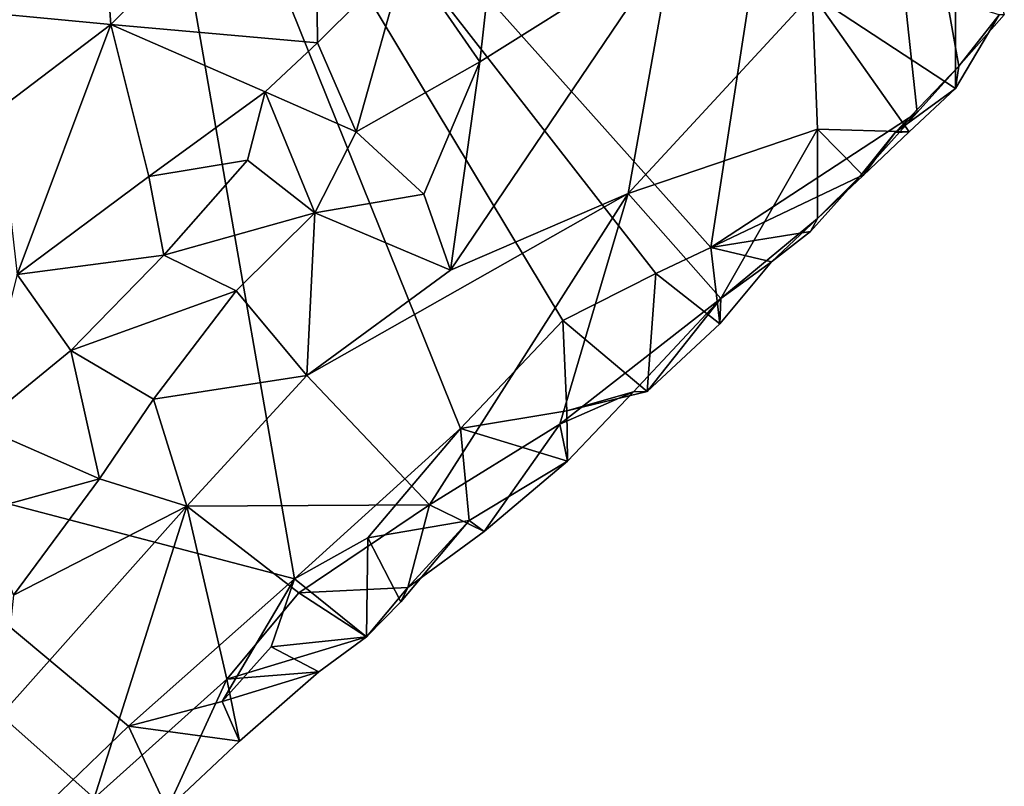
# Model space of a CAD drawing. Units: metres. Extents: x 25.56 to 28.8, y -2.03 to 3.59.
# Drawn here: x 28.2 to 28.51, y 0.09 to 0.33 of the extents above; entities that cross this region are included whole.
import ezdxf

# ---------------------------------------------------------------- set-up
doc = ezdxf.new("R2010")
doc.units = ezdxf.units.M

msp = doc.modelspace()

# ---------------------------------------------------------------- linework, layer by layer
at = {"layer": '1'}
for points in [[(28.23324, 0.46655, 9.27587), (28.4608, 0.52477, 9.27024), (28.41965, 0.25795, 9.27684)], [(28.41965, 0.25795, 9.27684), (28.4608, 0.52477, 9.27024), (28.485, 0.30064, 9.27472)], [(28.485, 0.30064, 9.27472), (28.4608, 0.52477, 9.27024), (28.49815, 0.31526, 9.27377)], [(28.4608, 0.52477, 9.27024), (28.51258, 0.33153, 9.27315), (28.49815, 0.31526, 9.27377)], [(28.13003, 0.19442, 9.28249), (28.16661, 0.43223, 9.27967), (28.23324, 0.46655, 9.27587)], [(28.13003, 0.19442, 9.28249), (28.23324, 0.46655, 9.27587), (28.28792, 0.15311, 9.28132)], [(28.28792, 0.15311, 9.28132), (28.23324, 0.46655, 9.27587), (28.34047, 0.20064, 9.27894)], [(28.34047, 0.20064, 9.27894), (28.23324, 0.46655, 9.27587), (28.37277, 0.23486, 9.27773)], [(28.37277, 0.23486, 9.27773), (28.23324, 0.46655, 9.27587), (28.40226, 0.24968, 9.27692)], [(28.41965, 0.25795, 9.27684), (28.40226, 0.24968, 9.27692), (28.23324, 0.46655, 9.27587)], [(28.22753, 0.35944, 9.43032), (28.22968, 0.32844, 9.44146), (28.29441, 0.39307, 9.43943)], [(28.22968, 0.32844, 9.44146), (28.29519, 0.32272, 9.44761), (28.29441, 0.39307, 9.43943)], [(28.29441, 0.39307, 9.43943), (28.29519, 0.32272, 9.44761), (28.32309, 0.35051, 9.44746)], [(28.32309, 0.35051, 9.44746), (28.34659, 0.31669, 9.43429), (28.35186, 0.36378, 9.44564)], [(28.34659, 0.31669, 9.43429), (28.40782, 0.35513, 9.4241), (28.35186, 0.36378, 9.44564)], [(28.22753, 0.35944, 9.43032), (28.17166, 0.33397, 9.41856), (28.22968, 0.32844, 9.44146)], [(28.33723, 0.25072, 9.39897), (28.39355, 0.27506, 9.37148), (28.40782, 0.35513, 9.4241)], [(28.34659, 0.31669, 9.43429), (28.33723, 0.25072, 9.39897), (28.40782, 0.35513, 9.4241)], [(28.39355, 0.27506, 9.37148), (28.45171, 0.33805, 9.37375), (28.40782, 0.35513, 9.4241)], [(28.29519, 0.32272, 9.44761), (28.30744, 0.29457, 9.43981), (28.32309, 0.35051, 9.44746)], [(28.32309, 0.35051, 9.44746), (28.30744, 0.29457, 9.43981), (28.34659, 0.31669, 9.43429)], [(28.45171, 0.33805, 9.37375), (28.39355, 0.27506, 9.37148), (28.45339, 0.29532, 9.32565)], [(28.45171, 0.33805, 9.37375), (28.45339, 0.29532, 9.32565), (28.48249, 0.29448, 9.29992)], [(28.45171, 0.33805, 9.37375), (28.48249, 0.29448, 9.29992), (28.49713, 0.30826, 9.29837)], [(28.49712, 0.33571, 9.32194), (28.45171, 0.33805, 9.37375), (28.49713, 0.30826, 9.29837)], [(28.17166, 0.33397, 9.41856), (28.1941, 0.30147, 9.43999), (28.22968, 0.32844, 9.44146)], [(28.49712, 0.33571, 9.32194), (28.49713, 0.30826, 9.29837), (28.51093, 0.33153, 9.28795)], [(28.49815, 0.31526, 9.27377), (28.51093, 0.33153, 9.28795), (28.49713, 0.30826, 9.29837)], [(28.51093, 0.33153, 9.28795), (28.49815, 0.31526, 9.27377), (28.51258, 0.33153, 9.27315)], [(28.22968, 0.32844, 9.44146), (28.1941, 0.30147, 9.43999), (28.20007, 0.24942, 9.45083)], [(28.22968, 0.32844, 9.44146), (28.20007, 0.24942, 9.45083), (28.24173, 0.28035, 9.44912)], [(28.22968, 0.32844, 9.44146), (28.24173, 0.28035, 9.44912), (28.27859, 0.30714, 9.44857)], [(28.22968, 0.32844, 9.44146), (28.27859, 0.30714, 9.44857), (28.29519, 0.32272, 9.44761)], [(28.27859, 0.30714, 9.44857), (28.30744, 0.29457, 9.43981), (28.29519, 0.32272, 9.44761)], [(28.30744, 0.29457, 9.43981), (28.32881, 0.27482, 9.4213), (28.34659, 0.31669, 9.43429)], [(28.32881, 0.27482, 9.4213), (28.33723, 0.25072, 9.39897), (28.34659, 0.31669, 9.43429)], [(28.47802, 0.2943, 9.28757), (28.485, 0.30064, 9.27472), (28.49815, 0.31526, 9.27377)], [(28.49815, 0.31526, 9.27377), (28.49713, 0.30826, 9.29837), (28.47802, 0.2943, 9.28757)], [(28.27859, 0.30714, 9.44857), (28.24173, 0.28035, 9.44912), (28.27301, 0.28559, 9.44663)], [(28.27859, 0.30714, 9.44857), (28.27301, 0.28559, 9.44663), (28.29435, 0.26893, 9.43538)], [(28.27859, 0.30714, 9.44857), (28.29435, 0.26893, 9.43538), (28.30744, 0.29457, 9.43981)], [(28.48249, 0.29448, 9.29992), (28.47802, 0.2943, 9.28757), (28.49713, 0.30826, 9.29837)], [(28.46682, 0.28041, 9.27647), (28.41965, 0.25795, 9.27684), (28.485, 0.30064, 9.27472)], [(28.47802, 0.2943, 9.28757), (28.46682, 0.28041, 9.27647), (28.485, 0.30064, 9.27472)], [(28.30744, 0.29457, 9.43981), (28.29435, 0.26893, 9.43538), (28.32881, 0.27482, 9.4213)], [(28.39355, 0.27506, 9.37148), (28.42284, 0.24179, 9.29814), (28.45339, 0.29532, 9.32565)], [(28.45339, 0.29532, 9.32565), (28.42284, 0.24179, 9.29814), (28.4534, 0.26709, 9.29816)], [(28.45339, 0.29532, 9.32565), (28.4534, 0.26709, 9.29816), (28.4679, 0.28075, 9.30012)], [(28.45339, 0.29532, 9.32565), (28.4679, 0.28075, 9.30012), (28.48249, 0.29448, 9.29992)], [(28.4679, 0.28075, 9.30012), (28.46682, 0.28041, 9.27647), (28.47802, 0.2943, 9.28757)], [(28.4679, 0.28075, 9.30012), (28.47802, 0.2943, 9.28757), (28.48249, 0.29448, 9.29992)], [(28.24173, 0.28035, 9.44912), (28.24652, 0.25553, 9.44627), (28.27301, 0.28559, 9.44663)], [(28.27301, 0.28559, 9.44663), (28.24652, 0.25553, 9.44627), (28.29435, 0.26893, 9.43538)], [(28.4534, 0.26709, 9.29816), (28.46682, 0.28041, 9.27647), (28.4679, 0.28075, 9.30012)], [(28.20007, 0.24942, 9.45083), (28.24652, 0.25553, 9.44627), (28.24173, 0.28035, 9.44912)], [(28.45121, 0.26301, 9.27772), (28.41965, 0.25795, 9.27684), (28.46682, 0.28041, 9.27647)], [(28.4534, 0.26709, 9.29816), (28.45121, 0.26301, 9.27772), (28.46682, 0.28041, 9.27647)], [(28.29175, 0.21742, 9.40716), (28.33061, 0.17657, 9.33228), (28.39355, 0.27506, 9.37148)], [(28.29175, 0.21742, 9.40716), (28.39355, 0.27506, 9.37148), (28.33723, 0.25072, 9.39897)], [(28.29435, 0.26893, 9.43538), (28.33723, 0.25072, 9.39897), (28.32881, 0.27482, 9.4213)], [(28.39355, 0.27506, 9.37148), (28.33061, 0.17657, 9.33228), (28.37186, 0.20207, 9.31696)], [(28.37186, 0.20207, 9.31696), (28.42284, 0.24179, 9.29814), (28.39355, 0.27506, 9.37148)], [(28.24652, 0.25553, 9.44627), (28.26937, 0.24426, 9.43518), (28.29435, 0.26893, 9.43538)], [(28.26937, 0.24426, 9.43518), (28.29175, 0.21742, 9.40716), (28.29435, 0.26893, 9.43538)], [(28.29175, 0.21742, 9.40716), (28.33723, 0.25072, 9.39897), (28.29435, 0.26893, 9.43538)], [(28.42284, 0.24179, 9.29814), (28.4389, 0.25344, 9.29585), (28.4534, 0.26709, 9.29816)], [(28.4389, 0.25344, 9.29585), (28.45121, 0.26301, 9.27772), (28.4534, 0.26709, 9.29816)], [(28.4389, 0.25344, 9.29585), (28.41965, 0.25795, 9.27684), (28.45121, 0.26301, 9.27772)], [(28.40226, 0.24968, 9.27692), (28.41965, 0.25795, 9.27684), (28.42247, 0.23382, 9.2848)], [(28.42247, 0.23382, 9.2848), (28.41965, 0.25795, 9.27684), (28.4389, 0.25344, 9.29585)], [(28.20007, 0.24942, 9.45083), (28.21701, 0.2254, 9.44722), (28.24652, 0.25553, 9.44627)], [(28.24652, 0.25553, 9.44627), (28.21701, 0.2254, 9.44722), (28.26937, 0.24426, 9.43518)], [(28.42284, 0.24179, 9.29814), (28.42247, 0.23382, 9.2848), (28.4389, 0.25344, 9.29585)], [(28.20007, 0.24942, 9.45083), (28.18787, 0.20153, 9.44849), (28.21701, 0.2254, 9.44722)], [(28.37277, 0.23486, 9.27773), (28.40226, 0.24968, 9.27692), (28.39951, 0.21235, 9.28973)], [(28.39951, 0.21235, 9.28973), (28.40226, 0.24968, 9.27692), (28.42247, 0.23382, 9.2848)], [(28.21701, 0.2254, 9.44722), (28.24326, 0.20995, 9.43223), (28.26937, 0.24426, 9.43518)], [(28.26937, 0.24426, 9.43518), (28.24326, 0.20995, 9.43223), (28.29175, 0.21742, 9.40716)], [(28.37186, 0.20207, 9.31696), (28.39515, 0.21225, 9.29605), (28.42284, 0.24179, 9.29814)], [(28.39515, 0.21225, 9.29605), (28.39951, 0.21235, 9.28973), (28.42284, 0.24179, 9.29814)], [(28.42284, 0.24179, 9.29814), (28.39951, 0.21235, 9.28973), (28.42247, 0.23382, 9.2848)], [(28.34047, 0.20064, 9.27894), (28.37277, 0.23486, 9.27773), (28.37409, 0.20623, 9.27818)], [(28.37409, 0.20623, 9.27818), (28.37277, 0.23486, 9.27773), (28.39951, 0.21235, 9.28973)], [(28.21701, 0.2254, 9.44722), (28.18787, 0.20153, 9.44849), (28.22611, 0.18473, 9.42707)], [(28.21701, 0.2254, 9.44722), (28.22611, 0.18473, 9.42707), (28.24326, 0.20995, 9.43223)], [(28.24326, 0.20995, 9.43223), (28.25379, 0.17606, 9.40381), (28.29175, 0.21742, 9.40716)], [(28.25379, 0.17606, 9.40381), (28.33061, 0.17657, 9.33228), (28.29175, 0.21742, 9.40716)], [(28.37186, 0.20207, 9.31696), (28.37426, 0.19036, 9.29209), (28.39515, 0.21225, 9.29605)], [(28.39515, 0.21225, 9.29605), (28.37409, 0.20623, 9.27818), (28.39951, 0.21235, 9.28973)], [(28.37426, 0.19036, 9.29209), (28.37409, 0.20623, 9.27818), (28.39515, 0.21225, 9.29605)], [(28.22611, 0.18473, 9.42707), (28.25379, 0.17606, 9.40381), (28.24326, 0.20995, 9.43223)], [(28.34047, 0.20064, 9.27894), (28.37409, 0.20623, 9.27818), (28.37426, 0.19036, 9.29209)], [(28.18787, 0.20153, 9.44849), (28.18842, 0.17442, 9.43951), (28.22611, 0.18473, 9.42707)], [(28.31108, 0.16612, 9.28072), (28.28792, 0.15311, 9.28132), (28.34047, 0.20064, 9.27894)], [(28.31108, 0.16612, 9.28072), (28.34047, 0.20064, 9.27894), (28.34316, 0.17162, 9.28114)], [(28.33061, 0.17657, 9.33228), (28.34793, 0.16813, 9.29325), (28.37186, 0.20207, 9.31696)], [(28.34316, 0.17162, 9.28114), (28.34047, 0.20064, 9.27894), (28.37426, 0.19036, 9.29209)], [(28.37186, 0.20207, 9.31696), (28.34793, 0.16813, 9.29325), (28.37426, 0.19036, 9.29209)], [(28.1861, 0.05664, 9.28627), (28.13003, 0.19442, 9.28249), (28.20167, 0.07402, 9.28512)], [(28.20167, 0.07402, 9.28512), (28.13003, 0.19442, 9.28249), (28.23531, 0.10657, 9.28316)], [(28.23531, 0.10657, 9.28316), (28.13003, 0.19442, 9.28249), (28.28792, 0.15311, 9.28132)], [(28.34793, 0.16813, 9.29325), (28.34316, 0.17162, 9.28114), (28.37426, 0.19036, 9.29209)], [(28.18842, 0.17442, 9.43951), (28.19888, 0.14801, 9.421), (28.22611, 0.18473, 9.42707)], [(28.19888, 0.14801, 9.421), (28.25379, 0.17606, 9.40381), (28.22611, 0.18473, 9.42707)], [(28.19488, 0.10998, 9.39537), (28.25379, 0.17606, 9.40381), (28.19888, 0.14801, 9.421)], [(28.19488, 0.10998, 9.39537), (28.22449, 0.08379, 9.3409), (28.25379, 0.17606, 9.40381)], [(28.25379, 0.17606, 9.40381), (28.22449, 0.08379, 9.3409), (28.26649, 0.12135, 9.33407)], [(28.25379, 0.17606, 9.40381), (28.28923, 0.14873, 9.34068), (28.33061, 0.17657, 9.33228)], [(28.25379, 0.17606, 9.40381), (28.26649, 0.12135, 9.33407), (28.28923, 0.14873, 9.34068)], [(28.28923, 0.14873, 9.34068), (28.32375, 0.15042, 9.30061), (28.33061, 0.17657, 9.33228)], [(28.33061, 0.17657, 9.33228), (28.32375, 0.15042, 9.30061), (28.34793, 0.16813, 9.29325)], [(28.32158, 0.14589, 9.29437), (28.31108, 0.16612, 9.28072), (28.34316, 0.17162, 9.28114)], [(28.32375, 0.15042, 9.30061), (28.32158, 0.14589, 9.29437), (28.34316, 0.17162, 9.28114)], [(28.32375, 0.15042, 9.30061), (28.34316, 0.17162, 9.28114), (28.34793, 0.16813, 9.29325)], [(28.31061, 0.13477, 9.29311), (28.28792, 0.15311, 9.28132), (28.31108, 0.16612, 9.28072)], [(28.32158, 0.14589, 9.29437), (28.31061, 0.13477, 9.29311), (28.31108, 0.16612, 9.28072)], [(28.23531, 0.10657, 9.28316), (28.28792, 0.15311, 9.28132), (28.26498, 0.11428, 9.28257)], [(28.26498, 0.11428, 9.28257), (28.28792, 0.15311, 9.28132), (28.28047, 0.13164, 9.28234)], [(28.28047, 0.13164, 9.28234), (28.28792, 0.15311, 9.28132), (28.31061, 0.13477, 9.29311)], [(28.28923, 0.14873, 9.34068), (28.31061, 0.13477, 9.29311), (28.32375, 0.15042, 9.30061)], [(28.31061, 0.13477, 9.29311), (28.32158, 0.14589, 9.29437), (28.32375, 0.15042, 9.30061)], [(28.28923, 0.14873, 9.34068), (28.26649, 0.12135, 9.33407), (28.31061, 0.13477, 9.29311)], [(28.26649, 0.12135, 9.33407), (28.29553, 0.12372, 9.29583), (28.31061, 0.13477, 9.29311)], [(28.29553, 0.12372, 9.29583), (28.28047, 0.13164, 9.28234), (28.31061, 0.13477, 9.29311)], [(28.26498, 0.11428, 9.28257), (28.28047, 0.13164, 9.28234), (28.29553, 0.12372, 9.29583)], [(28.27047, 0.10178, 9.29841), (28.26498, 0.11428, 9.28257), (28.29553, 0.12372, 9.29583)], [(28.26649, 0.12135, 9.33407), (28.27047, 0.10178, 9.29841), (28.29553, 0.12372, 9.29583)], [(28.22449, 0.08379, 9.3409), (28.24754, 0.08031, 9.3034), (28.26649, 0.12135, 9.33407)], [(28.26649, 0.12135, 9.33407), (28.24754, 0.08031, 9.3034), (28.27047, 0.10178, 9.29841)], [(28.23531, 0.10657, 9.28316), (28.26498, 0.11428, 9.28257), (28.27047, 0.10178, 9.29841)], [(28.19488, 0.10998, 9.39537), (28.12426, 0.01631, 9.37546), (28.22449, 0.08379, 9.3409)], [(28.20167, 0.07402, 9.28512), (28.23531, 0.10657, 9.28316), (28.24754, 0.08031, 9.3034)], [(28.24754, 0.08031, 9.3034), (28.23531, 0.10657, 9.28316), (28.27047, 0.10178, 9.29841)]]:
    msp.add_3dface(points, dxfattribs=at)

doc.saveas('drawing.dxf')
